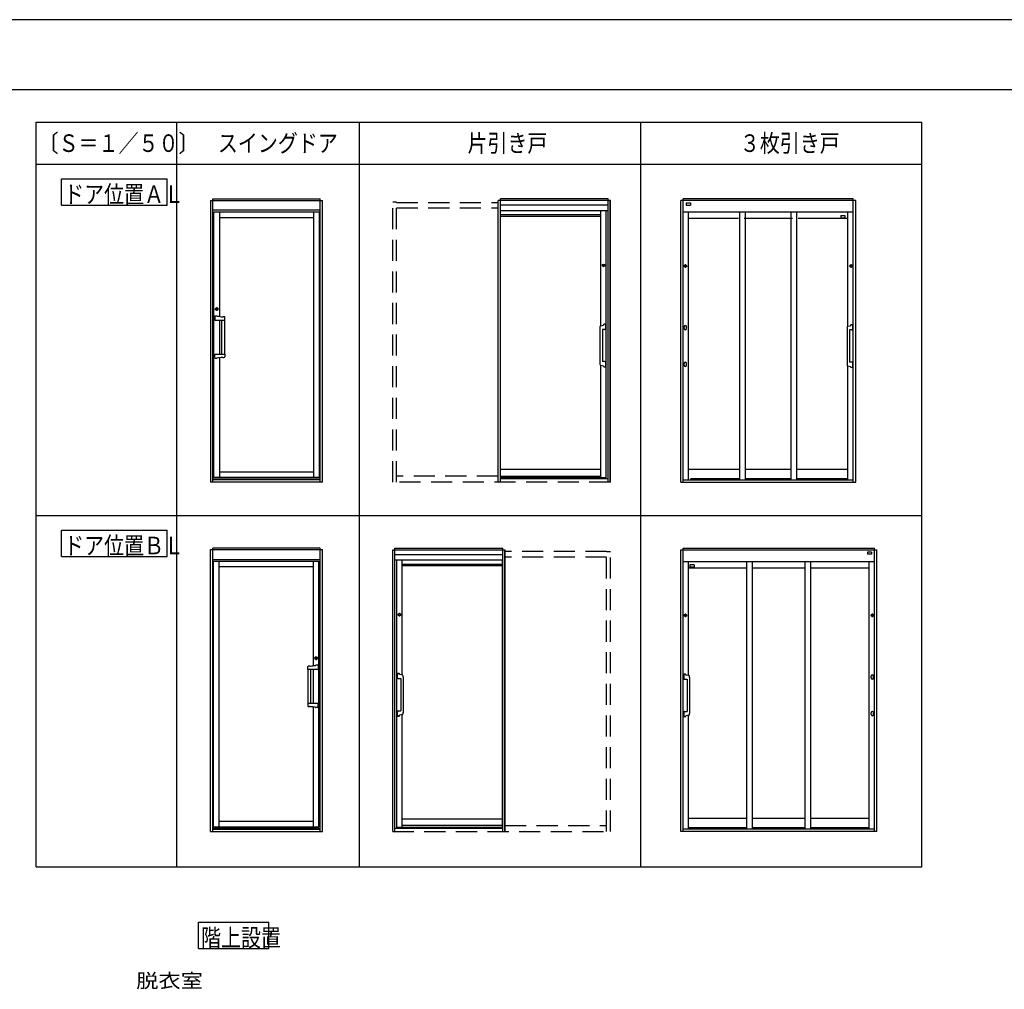
# Model space of a CAD drawing. Extents: x -405 to 205, y -16 to 288.
# Drawn here: x -150 to -10, y 146 to 284 of the extents above; entities that cross this region are included whole.
import ezdxf

# ---------------------------------------------------------------- set-up
doc = ezdxf.new("R2010")
doc.units = 0
doc.header["$MEASUREMENT"] = 0
doc.linetypes.add('DASHED', pattern=[4.5, 3, -1.5])
doc.layers.get('DEFPOINTS').update_dxf_attribs({"linetype": 'CONTINUOUS'})
for name, color, linetype in [('VIEW0001', 7, 'CONTINUOUS'), ('VIEW0002', 7, 'CONTINUOUS'), ('図面枠', 3, 'CONTINUOUS')]:
    doc.layers.add(name, color=color, linetype=linetype)
doc.styles.get("Standard").update_dxf_attribs({"font": 'ROMANS', "bigfont": 'EXTFONT'})

msp = doc.modelspace()

# ---------------------------------------------------------------- linework, layer by layer
at = {"layer": 'DEFPOINTS'}
msp.add_line((18.84671, 284.3075), (-401.15329, 284.3075), dxfattribs=at)
at = {"layer": 'VIEW0001', "color": 7, "linetype": 'Continuous'}
for p, q in [((-124.53406, 152.09271), (-124.53406, 155.84271)), ((-124.53406, 155.84271), (-114.53405, 155.84271)), ((-114.53405, 152.09271), (-114.53405, 155.84271)), ((-124.53406, 152.09271), (-114.53405, 152.09271))]:
    msp.add_line(p, q, dxfattribs=at)
at = {"layer": 'VIEW0002', "color": 7, "linetype": 'Continuous'}
for p, q in [((-147.6344, 269.733), (-21.6344, 269.733)), ((-147.6344, 163.733), (-147.6344, 269.733)), ((-127.6344, 163.733), (-127.6344, 269.733)), ((-101.6344, 163.733), (-101.6344, 269.733)), ((-61.6344, 163.733), (-61.6344, 269.733)), ((-21.6344, 163.733), (-21.6344, 269.733)), ((-147.6344, 263.733), (-21.6344, 263.733)), ((-144.00881, 257.89961), (-144.00881, 261.64961)), ((-144.00881, 261.64961), (-129.00881, 261.64961)), ((-129.00881, 257.89961), (-129.00881, 261.64961)), ((-144.00881, 257.89961), (-129.00881, 257.89961)), ((-122.83438, 258.59413), (-122.83438, 218.49099)), ((-122.83438, 258.59099), (-106.91439, 258.59099)), ((-122.50439, 258.79099), (-107.24439, 258.79099)), ((-122.50439, 218.49099), (-122.50439, 258.79099)), ((-107.24439, 218.49099), (-107.24439, 258.79099)), ((-106.91439, 218.49099), (-106.91439, 258.59413)), ((-65.94441, 258.5909), (-81.92441, 258.5909)), ((-81.92441, 218.4909), (-81.92441, 258.5909)), ((-81.89441, 218.4909), (-81.89441, 258.5909)), ((-66.27441, 258.7909), (-81.59441, 258.7909)), ((-81.59441, 218.4909), (-81.59441, 258.7909)), ((-66.27441, 257.9209), (-81.59441, 257.9209)), ((-66.27441, 218.4909), (-66.27441, 258.7909)), ((-65.97441, 218.4909), (-65.97441, 258.5909)), ((-65.94441, 218.4909), (-65.94441, 258.5909)), ((-31.02433, 258.55095), (-55.94434, 258.55095)), ((-55.94434, 218.49095), (-55.94434, 258.55095)), ((-31.39433, 258.79095), (-55.57434, 258.79095)), ((-55.57434, 218.49095), (-55.57434, 258.79095)), ((-55.17434, 258.25095), (-55.17434, 257.93095)), ((-55.17434, 258.25095), (-54.57434, 258.25095)), ((-55.17434, 257.93095), (-54.57434, 257.93095)), ((-54.57434, 258.25095), (-54.57434, 257.93095)), ((-31.39433, 218.49095), (-31.39433, 258.79095)), ((-31.02433, 218.49095), (-31.02433, 258.55095)), ((-107.24439, 257.19099), (-122.50439, 257.19099)), ((-107.34439, 256.93099), (-122.34439, 256.93099)), ((-122.34439, 219.13099), (-122.34439, 256.93099)), ((-121.54439, 256.93099), (-121.54439, 242.06595)), ((-108.14439, 219.13099), (-108.14439, 256.93099)), ((-107.34439, 219.13099), (-107.34439, 256.93099)), ((-66.27441, 257.1209), (-81.59441, 257.1209)), ((-81.57441, 219.0949), (-81.57441, 257.1209)), ((-67.29441, 256.5109), (-81.57441, 256.5109)), ((-67.29441, 256.3149), (-81.57441, 256.3149)), ((-67.29441, 240.75707), (-67.29441, 257.1209)), ((-66.53441, 218.9529), (-66.53441, 257.1209)), ((-31.39433, 256.92095), (-55.57434, 256.92095)), ((-54.81434, 218.81694), (-54.81434, 256.92095)), ((-47.52444, 218.81694), (-47.52444, 256.92095)), ((-46.72444, 218.81694), (-46.72444, 256.92095)), ((-40.2443, 218.81694), (-40.2443, 256.92095)), ((-39.4443, 218.81694), (-39.4443, 256.92095)), ((-33.17433, 256.42991), (-33.17433, 256.10991)), ((-33.17433, 256.42991), (-32.57433, 256.42991)), ((-32.57433, 256.42991), (-32.57433, 256.10991)), ((-32.15433, 240.67313), (-32.15433, 256.92095)), ((-121.54439, 256.13099), (-108.14439, 256.13099)), ((-47.71433, 255.99495), (-54.81434, 255.99495)), ((-40.05433, 255.99495), (-46.91434, 255.99495)), ((-32.15433, 255.99495), (-39.25433, 255.99495)), ((-33.17433, 256.10991), (-32.57433, 256.10991)), ((-55.35434, 249.35095), (-55.35434, 249.15095)), ((-55.19434, 249.15095), (-55.19434, 249.35095)), ((-31.77433, 249.15095), (-31.77433, 249.35095)), ((-31.61433, 249.35095), (-31.61433, 249.15095)), ((-122.01045, 243.30085), (-122.01045, 242.96113)), ((-121.87833, 243.30085), (-121.87833, 242.96113)), ((-122.21439, 242.10536), (-122.20267, 242.13409)), ((-122.21439, 242.10536), (-122.21439, 242.0737)), ((-122.21439, 242.0737), (-122.21439, 241.55199)), ((-122.20839, 241.54599), (-121.20535, 241.54599)), ((-122.20267, 242.13409), (-122.17439, 242.14599)), ((-122.17439, 242.14599), (-121.91439, 242.14599)), ((-121.91439, 242.14599), (-121.87894, 242.12419)), ((-121.88934, 242.12515), (-121.88668, 242.12421)), ((-121.88668, 242.12421), (-121.88288, 242.12314)), ((-121.54439, 241.54599), (-121.54439, 236.71599)), ((-121.54439, 241.54599), (-121.54439, 236.71599)), ((-121.21366, 236.71599), (-121.21366, 241.54599)), ((-121.20535, 241.54599), (-121.15439, 241.54599)), ((-121.15439, 241.54599), (-120.85439, 241.54599)), ((-121.06612, 242.01321), (-121.00402, 242.01321)), ((-120.85439, 241.54599), (-120.78039, 241.54599)), ((-120.79366, 236.71599), (-120.79366, 241.54599)), ((-120.79366, 241.54599), (-120.78839, 241.54599)), ((-120.77439, 241.91964), (-120.77439, 241.95893)), ((-120.77439, 241.55199), (-120.77439, 241.91964)), ((-67.42983, 240.49719), (-67.42983, 235.37261)), ((-67.3035, 240.75541), (-66.91758, 240.82587)), ((-67.08983, 240.2349), (-67.08983, 235.6349)), ((-66.75983, 240.2349), (-67.08983, 240.2349)), ((-55.44434, 240.59355), (-55.44434, 240.56855)), ((-55.44434, 240.33355), (-55.44434, 240.56855)), ((-55.11434, 240.56908), (-55.11434, 240.56802)), ((-55.10434, 240.59355), (-55.10434, 240.56855)), ((-55.10434, 240.33355), (-55.10434, 240.56855)), ((-32.28975, 240.41324), (-32.28975, 235.28866)), ((-32.16343, 240.67147), (-31.77751, 240.74192)), ((-31.61975, 240.15095), (-31.94975, 240.15095)), ((-31.94975, 240.15095), (-31.94975, 235.55095)), ((-122.21439, 236.18827), (-122.21439, 236.70999)), ((-122.20839, 236.71599), (-121.20535, 236.71599)), ((-121.20535, 236.71599), (-121.15439, 236.71599)), ((-121.15439, 236.71599), (-120.85439, 236.71599)), ((-120.85439, 236.71599), (-120.78039, 236.71599)), ((-120.79366, 236.71599), (-120.78839, 236.71599)), ((-120.77439, 236.70999), (-120.77439, 236.34233)), ((-122.21439, 236.15662), (-122.21439, 236.18827)), ((-122.20267, 236.12789), (-122.21439, 236.15662)), ((-122.17439, 236.11599), (-122.20267, 236.12789)), ((-122.17439, 236.11599), (-121.91439, 236.11599)), ((-121.87894, 236.13779), (-121.91439, 236.11599)), ((-121.88934, 236.13682), (-121.88668, 236.13777)), ((-121.88668, 236.13777), (-121.88288, 236.13884)), ((-121.54439, 236.19603), (-121.54439, 219.13099)), ((-121.06612, 236.24876), (-121.00402, 236.24876)), ((-120.77439, 236.34233), (-120.77439, 236.30305)), ((-66.75983, 235.6349), (-67.08983, 235.6349)), ((-55.44434, 235.39355), (-55.44434, 235.36855)), ((-55.44434, 235.13355), (-55.44434, 235.36855)), ((-55.11434, 235.36908), (-55.11434, 235.36802)), ((-55.10434, 235.39355), (-55.10434, 235.36855)), ((-55.10434, 235.13355), (-55.10434, 235.36855)), ((-31.61975, 235.55095), (-31.94975, 235.55095)), ((-67.3035, 235.11439), (-66.91758, 235.04393)), ((-67.29441, 219.0949), (-67.29441, 235.11273)), ((-32.16343, 235.03044), (-31.77751, 234.95998)), ((-32.15433, 218.81694), (-32.15433, 235.02878)), ((-108.14439, 219.93099), (-121.54439, 219.93099)), ((-67.29441, 220.2949), (-81.57441, 220.2949)), ((-54.81434, 220.34295), (-47.52444, 220.34295)), ((-46.72444, 220.34295), (-40.2443, 220.34295)), ((-39.4443, 220.34295), (-32.15433, 220.34295)), ((-122.50439, 218.49099), (-122.83438, 218.49099)), ((-107.24439, 218.935), (-122.50439, 218.935)), ((-107.24439, 218.80582), (-122.50439, 218.80582)), ((-106.91439, 218.49099), (-122.50439, 218.49099)), ((-107.34439, 219.13099), (-122.34439, 219.13099)), ((-66.53441, 219.0949), (-81.59441, 219.0949)), ((-66.27441, 218.9529), (-81.59441, 218.9529)), ((-81.57441, 219.3349), (-67.29441, 219.3349)), ((-55.94434, 218.49095), (-31.02433, 218.49095)), ((-55.57434, 218.81694), (-31.39433, 218.81694)), ((-54.57434, 219.02094), (-47.52444, 219.02094)), ((-46.72444, 219.02094), (-40.2443, 219.02094)), ((-39.4443, 219.02094), (-32.15433, 219.02094)), ((-147.6344, 213.733), (-21.6344, 213.733)), ((-144.00881, 207.89961), (-144.00881, 211.64961)), ((-144.00881, 211.64961), (-129.00881, 211.64961)), ((-129.00881, 207.89961), (-129.00881, 211.64961)), ((-122.83445, 168.77779), (-122.83445, 208.88093)), ((-106.91446, 208.87779), (-122.83445, 208.87779)), ((-107.24446, 209.07779), (-122.50446, 209.07779)), ((-122.50446, 168.77779), (-122.50446, 209.07779)), ((-107.24446, 168.77779), (-107.24446, 209.07779)), ((-106.91446, 168.77779), (-106.91446, 208.88093)), ((-96.91436, 208.87773), (-80.93436, 208.87773)), ((-96.91436, 168.77773), (-96.91436, 208.87773)), ((-96.88436, 168.77773), (-96.88436, 208.87773)), ((-96.58436, 209.07773), (-81.26436, 209.07773)), ((-96.58436, 168.77773), (-96.58436, 209.07773)), ((-81.26436, 168.77773), (-81.26436, 209.07773)), ((-80.96436, 168.77773), (-80.96436, 208.87773)), ((-80.93436, 168.77773), (-80.93436, 208.87773)), ((-55.94443, 168.77775), (-55.94443, 208.83775)), ((-55.94443, 208.83775), (-28.02442, 208.83775)), ((-55.57443, 168.77775), (-55.57443, 209.07775)), ((-55.57443, 209.07775), (-28.39442, 209.07775)), ((-28.39442, 168.77775), (-28.39442, 209.07775)), ((-28.02442, 168.77775), (-28.02442, 208.83775)), ((-144.00881, 207.89961), (-129.00881, 207.89961)), ((-122.50446, 207.47779), (-107.24446, 207.47779)), ((-96.58436, 208.20773), (-81.26436, 208.20773)), ((-96.58436, 207.40773), (-81.26436, 207.40773)), ((-96.32436, 169.23973), (-96.32436, 207.40773)), ((-95.56436, 191.0439), (-95.56436, 207.40773)), ((-81.28436, 169.38173), (-81.28436, 207.40773)), ((-28.79442, 208.53775), (-29.39442, 208.53775)), ((-29.39442, 208.53775), (-29.39442, 208.21775)), ((-28.79442, 208.21775), (-29.39442, 208.21775)), ((-28.79442, 208.53775), (-28.79442, 208.21775)), ((-122.40446, 169.41779), (-122.40446, 207.21779)), ((-122.40446, 207.21779), (-107.40446, 207.21779)), ((-121.60446, 169.41779), (-121.60446, 207.21779)), ((-108.20446, 206.41779), (-121.60446, 206.41779)), ((-108.20446, 207.21779), (-108.20446, 192.35275)), ((-107.40446, 169.41779), (-107.40446, 207.21779)), ((-95.56436, 206.79773), (-81.28436, 206.79773)), ((-95.56436, 206.60173), (-81.28436, 206.60173)), ((-55.57443, 207.20775), (-28.39442, 207.20775)), ((-54.81443, 190.95992), (-54.81443, 207.20775)), ((-54.81443, 206.28175), (-46.52446, 206.28175)), ((-54.03443, 206.7167), (-54.63443, 206.7167)), ((-54.63443, 206.7167), (-54.63443, 206.3967)), ((-54.03443, 206.3967), (-54.63443, 206.3967)), ((-54.03443, 206.7167), (-54.03443, 206.3967)), ((-46.52446, 169.10374), (-46.52446, 207.20775)), ((-45.72446, 169.10374), (-45.72446, 207.20775)), ((-45.72446, 206.28175), (-38.24432, 206.28175)), ((-38.24432, 169.10374), (-38.24432, 207.20775)), ((-37.44432, 169.10374), (-37.44432, 207.20775)), ((-37.44432, 206.28175), (-29.15442, 206.28175)), ((-29.15442, 169.10374), (-29.15442, 207.20775)), ((-55.35443, 199.63775), (-55.35443, 199.43775)), ((-55.19443, 199.43775), (-55.19443, 199.63775)), ((-28.77442, 199.43775), (-28.77442, 199.63775)), ((-28.61442, 199.63775), (-28.61442, 199.43775)), ((-107.87051, 193.58765), (-107.87051, 193.24793)), ((-107.7384, 193.58765), (-107.7384, 193.24793)), ((-108.97446, 192.20644), (-108.97446, 192.24573)), ((-108.97446, 191.83879), (-108.97446, 192.20644)), ((-108.68272, 192.30001), (-108.74482, 192.30001)), ((-107.83446, 192.43279), (-107.8699, 192.41099)), ((-107.86216, 192.41101), (-107.86597, 192.40994)), ((-107.8595, 192.41195), (-107.86216, 192.41101)), ((-107.57446, 192.43279), (-107.83446, 192.43279)), ((-107.54617, 192.42089), (-107.57446, 192.43279)), ((-107.53446, 192.39216), (-107.54617, 192.42089)), ((-107.53446, 192.39216), (-107.53446, 192.3605)), ((-107.53446, 192.3605), (-107.53446, 191.83879)), ((-108.89446, 191.83279), (-108.96846, 191.83279)), ((-108.95519, 191.83279), (-108.96046, 191.83279)), ((-108.95519, 187.00279), (-108.95519, 191.83279)), ((-108.59446, 191.83279), (-108.89446, 191.83279)), ((-108.54349, 191.83279), (-108.59446, 191.83279)), ((-107.54046, 191.83279), (-108.54349, 191.83279)), ((-108.53519, 187.00279), (-108.53519, 191.83279)), ((-108.20446, 191.83279), (-108.20446, 187.00279)), ((-108.20446, 191.83279), (-108.20446, 187.00279)), ((-96.09894, 190.52173), (-95.76894, 190.52173)), ((-95.55527, 191.04225), (-95.94119, 191.1127)), ((-95.76894, 190.52173), (-95.76894, 185.92173)), ((-95.42894, 190.78402), (-95.42894, 185.65944)), ((-54.80533, 190.95827), (-55.19125, 191.02872)), ((-54.67901, 190.70004), (-54.67901, 185.57546)), ((-28.86442, 190.88035), (-28.86442, 190.85535)), ((-28.86442, 190.62035), (-28.86442, 190.85535)), ((-28.85442, 190.85588), (-28.85442, 190.85482)), ((-28.52442, 190.88035), (-28.52442, 190.85535)), ((-28.52442, 190.62035), (-28.52442, 190.85535)), ((-55.34901, 190.43775), (-55.01901, 190.43775)), ((-55.01901, 190.43775), (-55.01901, 185.83775)), ((-108.97446, 186.99679), (-108.97446, 186.62913)), ((-108.97446, 186.62913), (-108.97446, 186.58985)), ((-108.89446, 187.00279), (-108.96846, 187.00279)), ((-108.95519, 187.00279), (-108.96046, 187.00279)), ((-108.59446, 187.00279), (-108.89446, 187.00279)), ((-108.68272, 186.53556), (-108.74482, 186.53556)), ((-108.54349, 187.00279), (-108.59446, 187.00279)), ((-107.54046, 187.00279), (-108.54349, 187.00279)), ((-108.20446, 186.48282), (-108.20446, 169.41779)), ((-107.8699, 186.42459), (-107.83446, 186.40279)), ((-107.86216, 186.42457), (-107.86597, 186.42563)), ((-107.8595, 186.42362), (-107.86216, 186.42457)), ((-107.57446, 186.40279), (-107.83446, 186.40279)), ((-107.57446, 186.40279), (-107.54617, 186.41469)), ((-107.54617, 186.41469), (-107.53446, 186.44342)), ((-107.53446, 186.47507), (-107.53446, 186.99679)), ((-107.53446, 186.44342), (-107.53446, 186.47507)), ((-96.09894, 185.92173), (-95.76894, 185.92173)), ((-95.55527, 185.40122), (-95.94119, 185.33076)), ((-95.56436, 169.38173), (-95.56436, 185.39956)), ((-55.34901, 185.83775), (-55.01901, 185.83775)), ((-54.80533, 185.31724), (-55.19125, 185.24678)), ((-54.81443, 169.10374), (-54.81443, 185.31558)), ((-28.86442, 185.68035), (-28.86442, 185.65535)), ((-28.86442, 185.42035), (-28.86442, 185.65535)), ((-28.85442, 185.65588), (-28.85442, 185.65482)), ((-28.52442, 185.68035), (-28.52442, 185.65535)), ((-28.52442, 185.42035), (-28.52442, 185.65535)), ((-121.60446, 170.21779), (-108.20446, 170.21779)), ((-95.56436, 170.58173), (-81.28436, 170.58173)), ((-81.28436, 169.62173), (-95.56436, 169.62173)), ((-46.52446, 170.62975), (-54.81443, 170.62975)), ((-38.24432, 170.62975), (-45.72446, 170.62975)), ((-29.15442, 170.62975), (-37.44432, 170.62975)), ((-122.83445, 168.77779), (-107.24446, 168.77779)), ((-122.50446, 169.2218), (-107.24446, 169.2218)), ((-122.50446, 169.09262), (-107.24446, 169.09262)), ((-122.40446, 169.41779), (-107.40446, 169.41779)), ((-107.24446, 168.77779), (-106.91446, 168.77779)), ((-96.58436, 169.23973), (-81.26436, 169.23973)), ((-96.32436, 169.38173), (-81.26436, 169.38173)), ((-28.02442, 168.77775), (-55.94443, 168.77775)), ((-28.39442, 169.10374), (-55.57443, 169.10374)), ((-46.52446, 169.30774), (-54.81443, 169.30774)), ((-38.24432, 169.30774), (-45.72446, 169.30774)), ((-29.15442, 169.30774), (-37.44432, 169.30774)), ((-147.6344, 163.733), (-21.6344, 163.733))]:
    msp.add_line(p, q, dxfattribs=at)
at = {"layer": 'VIEW0002', "color": 7, "linetype": 'DASHED'}
for p, q in [((-96.35441, 258.3509), (-96.91441, 258.3509)), ((-96.91441, 218.4909), (-96.91441, 258.3509)), ((-96.35441, 218.4909), (-96.35441, 258.3509)), ((-96.35441, 258.3109), (-81.92441, 258.3109)), ((-96.35441, 257.5309), (-81.92441, 257.5309)), ((-65.94441, 218.4909), (-96.91441, 218.4909)), ((-81.92441, 219.3509), (-96.35441, 219.3509)), ((-66.50436, 208.59773), (-80.93436, 208.59773)), ((-66.50436, 207.81773), (-80.93436, 207.81773)), ((-66.50436, 208.63773), (-65.94436, 208.63773)), ((-66.50436, 168.77773), (-66.50436, 208.63773)), ((-65.94436, 168.77773), (-65.94436, 208.63773)), ((-80.93436, 169.63773), (-66.50436, 169.63773)), ((-96.91436, 168.77773), (-65.94436, 168.77773))]:
    msp.add_line(p, q, dxfattribs=at)
at = {"layer": 'VIEW0002', "color": 160, "linetype": 'Continuous'}
for p, q in [((-66.99441, 249.4309), (-66.99441, 249.2309)), ((-66.83441, 249.2309), (-66.83441, 249.4309)), ((-96.02436, 199.51773), (-96.02436, 199.71773)), ((-95.86436, 199.71773), (-95.86436, 199.51773))]:
    msp.add_line(p, q, dxfattribs=at)
for centre in [(-66.91441, 249.3309), (-95.94436, 199.61773)]:
    msp.add_circle(centre, 0.18, dxfattribs=at)
at = {"layer": 'VIEW0002', "color": 7, "linetype": 'Continuous'}
for centre, radius in [((-55.27434, 249.25095), 0.18), ((-31.69433, 249.25095), 0.18), ((-121.94439, 243.13099), 0.2), ((-55.27443, 199.53775), 0.18), ((-28.69442, 199.53775), 0.18), ((-107.80446, 193.41779), 0.2)]:
    msp.add_circle(centre, radius, dxfattribs=at)
at = {"layer": 'VIEW0002', "color": 160, "linetype": 'Continuous'}
for centre, start, end in [((-66.91441, 249.4309), 0, 180), ((-66.91441, 249.2309), 180, 0), ((-95.94436, 199.71773), 0, 180), ((-95.94436, 199.51773), 180, 0)]:
    msp.add_arc(centre, 0.08, start, end, dxfattribs=at)
at = {"layer": 'VIEW0002', "color": 7, "linetype": 'Continuous'}
for centre, radius, start, end in [((-55.27434, 249.35095), 0.08, 0, 180), ((-31.69433, 249.35095), 0.08, 0, 180), ((-55.27434, 249.15095), 0.08, 180, 0), ((-31.69433, 249.15095), 0.08, 180, 0), ((-121.9824, 243.19553), 0.1253, 96.092928, 115.126959), ((-121.9824, 243.06645), 0.1253, 244.873041, 263.907072), ((-121.99041, 243.3008), 0.02003, 105.312371, 179.867177), ((-121.99041, 242.96117), 0.02003, 180.132823, 254.687629), ((-121.89836, 243.3008), 0.02003, 0.132823, 74.687629), ((-121.90637, 243.19553), 0.1253, 64.873041, 83.907072), ((-121.89836, 242.96117), 0.02003, 285.312371, 359.867177), ((-121.90637, 243.06645), 0.1253, 276.092928, 295.126959), ((-122.20839, 241.55199), 0.006, 179.9999572, 270.0000428), ((-120.48681, 249.35566), 7.36603, 259.074736, 264.8699999), ((-121.07227, 242.46472), 0.45155, 260.6736821, 270.7798316), ((-120.99926, 240.29185), 1.72137, 84.3686486, 90.1584157), ((-120.8257, 241.95353), 0.05159, 6.0121454, 95.169592), ((-120.78039, 241.55199), 0.006, 269.9999572, 0.0000428), ((-66.83006, 240.87972), 0.08, 114.401097, 171.770834), ((-66.75983, 240.7249), 0.25, 65.598903, 114.401097), ((-66.6896, 240.87972), 0.08, 8.229166, 65.598903), ((-66.57528, 240.49719), 0.85455, 166.347235, 180), ((-67.36681, 240.68945), 0.04, 121.016429, 166.347235), ((-67.2586, 240.50948), 0.25, 100.346637, 121.016429), ((-64.92983, 240.6049), 2, 171.770834, 173.656707), ((-66.75983, 240.4849), 0.25, 270, 294.401097), ((-66.6896, 240.33009), 0.08, 294.401097, 351.770834), ((-68.58983, 240.6049), 2, 351.770834, 8.229166), ((-55.27434, 240.59355), 0.17, 0, 180), ((-55.27434, 240.33355), 0.17, 180, 0), ((-31.43521, 240.41324), 0.85455, 166.347235, 180), ((-32.22674, 240.6055), 0.04, 121.016429, 166.347235), ((-32.11853, 240.42553), 0.25, 100.346637, 121.016429), ((-29.78975, 240.52095), 2, 171.770834, 173.656707), ((-31.68998, 240.79577), 0.08, 114.401097, 171.770834), ((-31.61975, 240.64095), 0.25, 65.598903, 114.401097), ((-31.61975, 240.40095), 0.25, 270, 294.401097), ((-31.54952, 240.79577), 0.08, 8.229166, 65.598903), ((-31.54952, 240.24614), 0.08, 294.401097, 351.770834), ((-33.44975, 240.52095), 2, 351.770834, 8.229166), ((-122.20839, 236.70999), 0.006, 89.9999572, 180.0000428), ((-120.78039, 236.70999), 0.006, 359.9999572, 90.0000428), ((-120.48682, 228.90632), 7.36602, 95.1299239, 100.9251879), ((-121.07227, 235.79726), 0.45155, 89.2201684, 99.3263179), ((-120.99926, 237.97013), 1.72137, 269.8415843, 275.6313514), ((-120.8257, 236.30845), 0.0516, 264.8310192, 353.9884658), ((-66.57406, 235.37261), 0.85455, 176.40785, 193.714595), ((-66.75983, 235.3849), 0.25, 65.598903, 90), ((-66.6896, 235.53972), 0.08, 8.229166, 65.598903), ((-68.58983, 235.2649), 2, 351.770834, 8.229166), ((-55.27434, 235.39355), 0.17, 0, 180), ((-31.61975, 235.30095), 0.25, 65.598903, 90), ((-31.54952, 235.45577), 0.08, 8.229166, 65.598903), ((-33.44975, 235.18095), 2, 351.770834, 8.229166), ((-67.36538, 235.1795), 0.04, 193.714595, 239.438791), ((-67.2586, 235.36032), 0.25, 239.438791, 259.653363), ((-64.92983, 235.2649), 2, 186.343293, 188.229166), ((-66.83006, 234.99009), 0.08, 188.229166, 245.598903), ((-66.75983, 235.1449), 0.25, 245.598903, 294.401097), ((-66.6896, 234.99009), 0.08, 294.401097, 351.770834), ((-55.27434, 235.13355), 0.17, 180, 0), ((-31.43521, 235.28866), 0.85455, 180, 193.652765), ((-32.22674, 235.0964), 0.04, 193.652765, 238.983571), ((-32.11853, 235.27638), 0.25, 238.983571, 259.653363), ((-29.78975, 235.18095), 2, 186.343293, 188.229166), ((-31.68998, 234.90614), 0.08, 188.229166, 245.598903), ((-31.61975, 235.06095), 0.25, 245.598903, 294.401097), ((-31.54952, 234.90614), 0.08, 294.401097, 351.770834), ((-55.27443, 199.63775), 0.08, 0, 180), ((-55.27443, 199.43775), 0.08, 180, 0), ((-28.69442, 199.63775), 0.08, 0, 180), ((-28.69442, 199.43775), 0.08, 180, 0), ((-107.84247, 193.48233), 0.1253, 96.092928, 115.126959), ((-107.85048, 193.5876), 0.02003, 105.312371, 179.867177), ((-107.75843, 193.5876), 0.02003, 0.132823, 74.687629), ((-107.76644, 193.48233), 0.1253, 64.873041, 83.907072), ((-108.92314, 192.24033), 0.05159, 84.830408, 173.9878546), ((-108.74958, 190.57865), 1.72137, 89.8415843, 95.6313514), ((-108.67657, 192.75151), 0.45154, 269.220222, 279.3263716), ((-109.26203, 199.64246), 7.36602, 275.1299239, 280.9251879), ((-107.84247, 193.35325), 0.1253, 244.873041, 263.907072), ((-107.85048, 193.24797), 0.02003, 180.132823, 254.687629), ((-107.75843, 193.24797), 0.02003, 285.312371, 359.867177), ((-107.76644, 193.35325), 0.1253, 276.092928, 295.126959), ((-108.96846, 191.83879), 0.006, 179.9999572, 270.0000428), ((-107.54046, 191.83879), 0.006, 269.9999572, 0.0000428), ((-94.26894, 190.89173), 2, 171.770834, 188.229166), ((-96.16917, 191.16655), 0.08, 114.401097, 171.770834), ((-96.16917, 190.61692), 0.08, 188.229166, 245.598903), ((-96.09894, 191.01173), 0.25, 65.598903, 114.401097), ((-96.09894, 190.77173), 0.25, 245.598903, 270), ((-96.02871, 191.16655), 0.08, 8.229166, 65.598903), ((-97.92894, 190.89173), 2, 6.343293, 8.229166), ((-95.60017, 190.79631), 0.25, 58.983571, 79.653363), ((-95.49196, 190.97628), 0.04, 13.652765, 58.983571), ((-96.28349, 190.78402), 0.85455, 0, 13.652765), ((-53.51901, 190.80775), 2, 171.770834, 188.229166), ((-55.41924, 191.08257), 0.08, 114.401097, 171.770834), ((-55.41924, 190.53294), 0.08, 188.229166, 245.598903), ((-55.34901, 190.92775), 0.25, 65.598903, 114.401097), ((-55.27878, 191.08257), 0.08, 8.229166, 65.598903), ((-57.17901, 190.80775), 2, 6.343293, 8.229166), ((-54.85023, 190.71233), 0.25, 58.983571, 79.653363), ((-54.74202, 190.8923), 0.04, 13.652765, 58.983571), ((-55.53355, 190.70004), 0.85455, 0, 13.652765), ((-28.69442, 190.88035), 0.17, 0, 180), ((-28.69442, 190.62035), 0.17, 180, 0), ((-55.34901, 190.68775), 0.25, 245.598903, 270), ((-108.96846, 186.99679), 0.006, 89.9999572, 180.0000428), ((-108.92314, 186.59525), 0.0516, 186.0115342, 275.1689808), ((-108.74958, 188.25693), 1.72137, 264.3686486, 270.1584157), ((-108.67657, 186.08406), 0.45154, 80.6736284, 90.779778), ((-109.26203, 179.19312), 7.36602, 79.0748121, 84.8700761), ((-107.54046, 186.99679), 0.006, 359.9999572, 90.0000428), ((-94.26894, 185.55173), 2, 171.770834, 188.229166), ((-96.16917, 185.82655), 0.08, 114.401097, 171.770834), ((-96.16917, 185.27692), 0.08, 188.229166, 245.598903), ((-96.09894, 185.67173), 0.25, 90, 114.401097), ((-96.09894, 185.43173), 0.25, 245.598903, 294.401097), ((-96.02871, 185.27692), 0.08, 294.401097, 351.770834), ((-97.92894, 185.55173), 2, 351.770834, 353.656707), ((-95.60017, 185.64715), 0.25, 280.346637, 300.561209), ((-95.49339, 185.46633), 0.04, 300.561209, 346.285405), ((-96.28471, 185.65944), 0.85455, 346.285405, 3.59215), ((-53.51901, 185.46775), 2, 171.770834, 188.229166), ((-55.41924, 185.74257), 0.08, 114.401097, 171.770834), ((-55.41924, 185.19294), 0.08, 188.229166, 245.598903), ((-55.34901, 185.58775), 0.25, 90, 114.401097), ((-55.34901, 185.34775), 0.25, 245.598903, 294.401097), ((-55.27878, 185.19294), 0.08, 294.401097, 351.770834), ((-57.17901, 185.46775), 2, 351.770834, 353.656707), ((-54.85023, 185.56317), 0.25, 280.346637, 301.016429), ((-54.74202, 185.3832), 0.04, 301.016429, 346.347235), ((-55.53355, 185.57546), 0.85455, 346.347235, 0), ((-28.69442, 185.68035), 0.17, 0, 180), ((-28.69442, 185.42035), 0.17, 180, 0)]:
    msp.add_arc(centre, radius, start, end, dxfattribs=at)
at = {"layer": '図面枠'}
msp.add_line((8.84671, 274.3075), (-391.15329, 274.3075), dxfattribs=at)

# ---------------------------------------------------------------- texts
at = {"layer": 'VIEW0001', "color": 7}
for s, height, width, p in [('階上設置', 2.5, 0.833333, (-124.17734, 152.40596)), ('脱衣室', 2, 1.157407, (-133.38609, 146.52322))]:
    msp.add_text(s, height=height, dxfattribs=dict(at, width=width)).set_placement(p)
at = {"layer": 'VIEW0002', "color": 7, "width": 0.833333}
for s, p in [('〔Ｓ＝１／５０〕', (-147.27773, 265.483)), ('スイングドア', (-121.77773, 265.483)), ('片引き戸', (-86.27773, 265.483)), ('３枚引き戸', (-47.52773, 265.483)), ('ドア位置ＡＬ', (-143.65214, 258.21294)), ('ドア位置ＢＬ', (-143.65214, 208.21294))]:
    msp.add_text(s, height=2.5, dxfattribs=at).set_placement(p)

doc.saveas('drawing.dxf')
